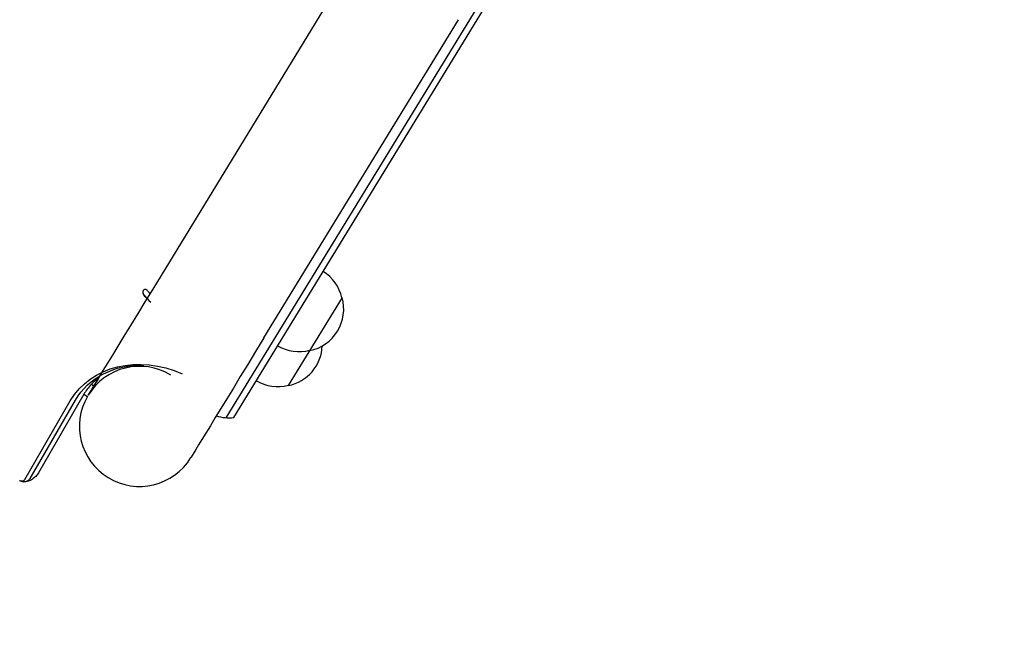
# Model space of a CAD drawing. Units: millimetres. Extents: x -5898 to 6796, y -6818 to 7870.
# Drawn here: x -302 to 94, y -476 to -229 of the extents above; entities that cross this region are included whole.
import ezdxf

# ---------------------------------------------------------------- set-up
doc = ezdxf.new("R2010")
doc.units = ezdxf.units.MM
doc.header["$LTSCALE"] = 20
doc.linetypes.add('HIDDEN', pattern=[9.525, 6.35, -3.175])
doc.layers.add('2d', color=230, linetype='Continuous')
doc.layers.add('AS-Free_Space_Hatch', color=31, linetype='HIDDEN')

msp = doc.modelspace()

# ---------------------------------------------------------------- hatches: boundary and pattern name
at = {"layer": 'AS-Free_Space_Hatch'}
h = msp.add_hatch(dxfattribs=at)
h.set_pattern_fill('ANSI31', color=256, scale=100)
h.set_pattern_definition([(346.7138, (-3961.82, 5322.57), (72.966, 309.002), [])])
edge = h.paths.add_edge_path()
edge.add_arc((-714.36, 6002.69), 1121.1, 214.15082, 252.57984)
edge.add_arc((-1646.04, 3033.36), 1990.97, 34.40239, 72.57984, ccw=False)
edge.add_line((-3.32, 4158.26), (828.22, 5598.52))
edge.add_arc((1694.25, 5098.52), 1000, -30, 150, ccw=False)
edge.add_line((2560.27, 4598.52), (1334.55, 2475.5))
edge.add_arc((468.52, 2975.5), 1000, 240.7167, 330, ccw=False)
edge.add_arc((-478.17, 2992.47), 1000, 210, 297.22963, ccw=False)
edge.add_line((-1344.19, 2492.47), (-1642.76, 3009.6))
edge.add_arc((-1231.05, 5265.2), 2292.87, 211.71381, 259.65588, ccw=False)
edge.add_line((-3181.56, 4059.89), (-3961.82, 5322.57))
edge.add_arc((-3111.14, 5848.24), 1000, 31.71381, 211.71381, ccw=False)
edge.add_line((-2260.45, 6373.92), (-1642.14, 5373.33))
edge = h.paths.add_edge_path()
edge.add_arc((-2365.08, 1623), 500, 0, 360)
edge = h.paths.add_edge_path()
edge.add_line((-3314.3, -2950.63), (-1958.96, -4421.37))
edge.add_line((-1958.96, -4421.37), (-3195.22, -5560.62))
edge.add_arc((-3872.89, -4825.25), 1000, 222.66156, 312.66156, ccw=False)
edge.add_arc((-3872.89, -4825.25), 1000, 132.66156, 222.66156, ccw=False)
edge.add_line((-4550.55, -4089.88), (-3314.3, -2950.63))

# ---------------------------------------------------------------- linework, layer by layer
at = {"layer": '2d'}
for p, q in [((-218.56, -389.35), (-36.72, -91.74)), ((-215.56, -389.24), (-62.76, -139.16)), ((-244.66, -332.1), (-166.51, -204.06)), ((-203.43, -357.26), (-125.28, -229.23)), ((-172.04, -341.04), (-193.67, -376.43)), ((-272.8, -375.89), (-271.76, -376.49)), ((-299.53, -414.16), (-281.29, -382.58)), ((-297.43, -413.85), (-279.19, -382.27)), ((-275.84, -379.92), (-294.07, -411.5)), ((-275.83, -379.91), (-274.36, -380.76)), ((-266.02, -413.44), (-266.02, -413.44))]:
    msp.add_line(p, q, dxfattribs=at)
for centre, radius, start, end in [((-188.7, -344.92), 17, 12.7615, 57.932), ((-188.39, -345.69), 17, 281.2429, 15.9071), ((-189.23, -345.77), 17, 239.218, 284.3885), ((-196.99, -359.76), 17, 281.2429, 357.5704), ((-253.44, -392.83), 24.15, 58.6001, 148.6), ((-197.82, -359.84), 17, 239.218, 284.3885), ((-253.44, -392.83), 24.15, 150.025, 238.6), ((-217.62, -374.38), 15, 250.8579, 277.8715), ((-253.44, -392.83), 24.15, 238.6, 328.6)]:
    msp.add_arc(centre, radius, start, end, dxfattribs=at)
for centre, major_axis, ratio, start_param, end_param in [((-211.53, -277.82), (-62.52, -102.43), 0, 0, 1.012291), ((-241.36, -336.96), (13.9, -11.91), 0.523395, -1.897588, -1.786199), ((-241.3, -336.87), (13.9, -11.91), 0.523395, -1.897588, -1.675692), ((-211.53, -277.82), (-62.52, -102.43), 0, -0.370667, -0.27166), ((-300.92, -413.36), (-1.39, 0.8), 0.848048, 1.570796, 3.141593), ((-300.26, -412.21), (-2.83, 1.63), 0.848048, 2.136133, 3.141593)]:
    msp.add_ellipse(centre, major_axis=major_axis, ratio=ratio, start_param=start_param, end_param=end_param, dxfattribs=at)
at = {"layer": '2d', "extrusion": (0, 0, -1)}
for centre, major_axis, ratio, start_param, end_param in [((-170.3, -302.98), (-62.52, -102.43), 0, -1.012291, 0), ((-248.5, -401.52), (-32.8, 18.93), 0.848048, 0, 1.45715), ((-247.84, -400.37), (-31.36, 18.11), 0.848048, 0, 1.00546), ((-247.84, -400.37), (-31.36, 18.11), 0.848048, 0, 1.00546)]:
    msp.add_ellipse(centre, major_axis=major_axis, ratio=ratio, start_param=start_param, end_param=end_param, dxfattribs=at)
at = {"layer": '2d'}
for points, knots in [([(-250.22, -338.25), (-250.33, -338.12), (-250.45, -338.01), (-250.59, -337.92), (-250.72, -337.84), (-250.87, -337.78), (-251.02, -337.75), (-251.16, -337.73), (-251.3, -337.73), (-251.43, -337.77), (-251.55, -337.8), (-251.66, -337.86), (-251.76, -337.94), (-251.85, -338.02), (-251.93, -338.12), (-251.99, -338.23), (-252.04, -338.34), (-252.09, -338.46), (-252.11, -338.59), (-252.14, -338.72), (-252.15, -338.86), (-252.13, -339.01), (-252.12, -339.16), (-252.09, -339.31), (-252.04, -339.46), (-251.99, -339.62), (-251.91, -339.77), (-251.82, -339.91), (-251.79, -339.95), (-251.75, -339.99), (-251.72, -340.03)], [0, 0, 0, 0, 0.120796, 0.120796, 0.120796, 0.242046, 0.242046, 0.242046, 0.356333, 0.356333, 0.356333, 0.459168, 0.459168, 0.459168, 0.553739, 0.553739, 0.553739, 0.646543, 0.646543, 0.646543, 0.743592, 0.743592, 0.743592, 0.848997, 0.848997, 0.848997, 0.964083, 0.964083, 0.964083, 1, 1, 1, 1]), ([(-251.94, -338.15), (-251.98, -338.23), (-252.02, -338.32), (-252.08, -338.58), (-252.1, -338.76), (-252.06, -339.12), (-252.02, -339.31), (-251.88, -339.65), (-251.78, -339.81), (-251.67, -339.94)], [0.5583152, 0.5583152, 0.5583152, 0.5583152, 0.625, 0.625, 0.75, 0.75, 0.875, 0.875, 1, 1, 1, 1]), ([(-269.8, -373.29), (-270.94, -374.11), (-271.97, -375.02), (-274.05, -377.2), (-275.03, -378.51), (-275.84, -379.92)], [2.3235309, 2.3235309, 2.3235309, 2.3235309, 2.4851909, 2.4851909, 2.6862828, 2.6862828, 2.6862828, 2.6862828]), ([(-294.07, -411.5), (-294.38, -412.04), (-294.75, -412.53), (-295.57, -413.39), (-296.02, -413.76), (-296.91, -414.35), (-297.35, -414.57), (-298.19, -414.89), (-298.59, -414.99), (-299.31, -415.11), (-299.63, -415.12), (-299.91, -415.11)], [0.45531, 0.45531, 0.45531, 0.45531, 0.656402, 0.656402, 0.857494, 0.857494, 1.058586, 1.058586, 1.259678, 1.259678, 1.460769, 1.460769, 1.460769, 1.460769]), ([(-299.91, -415.11), (-300.07, -415.11), (-300.22, -415.1), (-300.5, -415.06), (-300.63, -415.04), (-300.87, -414.98), (-300.98, -414.95), (-301.19, -414.87), (-301.29, -414.83), (-301.48, -414.75), (-301.57, -414.7), (-301.66, -414.65)], [1.4607694, 1.4607694, 1.4607694, 1.4607694, 1.5738368, 1.5738368, 1.6869041, 1.6869041, 1.7999715, 1.7999715, 1.9130388, 1.9130388, 2.0261061, 2.0261061, 2.0261061, 2.0261061])]:
    msp.add_open_spline(points, degree=3, knots=knots, dxfattribs=at)
msp.add_open_spline([(-249.16, -339.47), (-249.53, -339.07), (-249.88, -338.67), (-250.22, -338.25)], degree=3, dxfattribs=at)

doc.saveas('drawing.dxf')
